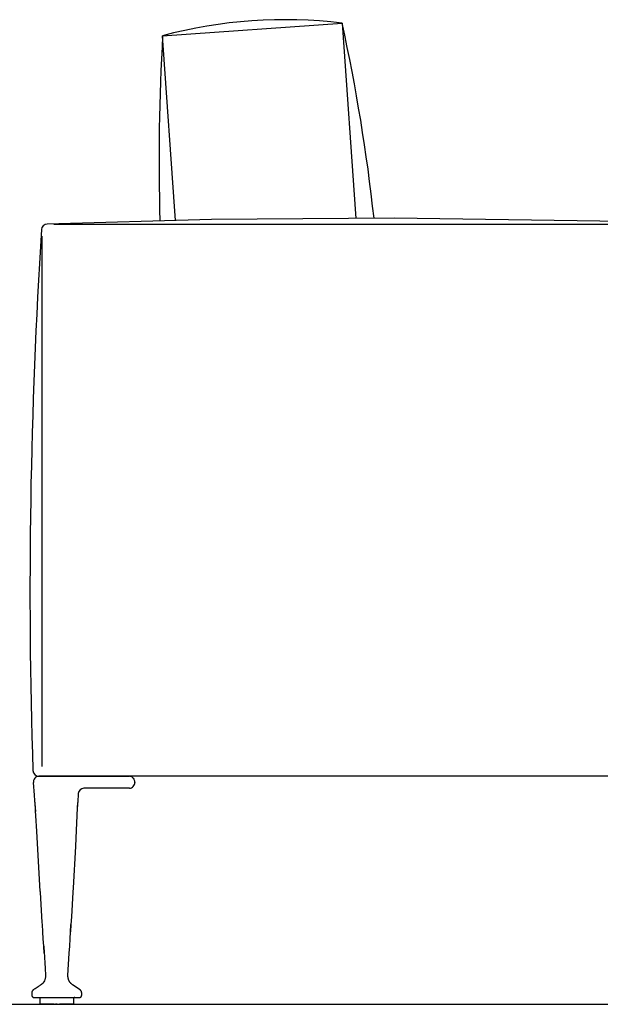
# Model space of a CAD drawing. Units: millimetres. Extents: x 17642 to 21717, y 5713 to 7998.
# Drawn here: x 18139 to 18623, y 5818 to 6639 of the extents above; entities that cross this region are included whole.
import ezdxf

# ---------------------------------------------------------------- set-up
doc = ezdxf.new("R2010")
doc.units = ezdxf.units.MM
doc.header["$MEASUREMENT"] = 0
doc.layers.add('Predefinito', color=7, linetype='Continuous', true_color=0x000000)

msp = doc.modelspace()

# ---------------------------------------------------------------- linework, layer by layer
at = {"layer": 'Predefinito'}
for p, q in [((18258, 6625.47), (18407.64, 6635.88)), ((18407.64, 6635.88), (18418.96, 6473.16)), ((18268.72, 6471.39), (18258, 6625.47)), ((18451.12, 6473.42), (18298.62, 6472.2)), ((18802.99, 6468.52), (18451.12, 6473.42)), ((18298.62, 6472.2), (18161.75, 6468.53)), ((18167.24, 6468.35), (18797.24, 6468.35)), ((18157.24, 6458.35), (18157.24, 6016.59)), ((18151.37, 6006.73), (18152.1, 6007.43)), ((18262.93, 6008.35), (18154.8, 6008.35)), ((18154.8, 6008.35), (18230.14, 6008.35)), ((18230.14, 6008.35), (18230.21, 6008.35)), ((18232.87, 6007.4), (18233.6, 6006.7)), ((18802.24, 6008.35), (18262.93, 6008.35)), ((18151.16, 5992.72), (18150.24, 6003.08)), ((18192.11, 5998.39), (18192.13, 5998.39)), ((18230.29, 5998.39), (18192.23, 5998.39)), ((18234.77, 6003.55), (18234.78, 6003.19)), ((18151.54, 5988.11), (18151.16, 5992.72)), ((18187.58, 5992.72), (18187.2, 5988.11)), ((18187.57, 5992.53), (18187.22, 5988.11)), ((18187.7, 5994.04), (18187.58, 5992.72)), ((18152.21, 5978.94), (18151.54, 5988.11)), ((18152.13, 5979.62), (18151.66, 5986.7)), ((18151.92, 5983.41), (18151.89, 5983.77)), ((18186.79, 5982.14), (18185.6, 5956.66)), ((18186.81, 5982.6), (18186.47, 5975.38)), ((18187.22, 5988.11), (18186.74, 5981.32)), ((18187.08, 5986.49), (18186.79, 5982.14)), ((18187.2, 5988.11), (18186.81, 5982.6)), ((18152.33, 5975.38), (18152.13, 5979.62)), ((18152.98, 5962.63), (18152.33, 5975.38)), ((18153.27, 5957.32), (18152.98, 5962.63)), ((18155.99, 5912.73), (18153.27, 5957.32)), ((18185.6, 5956.66), (18185.24, 5949.89)), ((18185.24, 5949.89), (18183.3, 5915.4)), ((18183.3, 5915.4), (18183.09, 5911.67)), ((18156.06, 5911.67), (18155.99, 5912.73)), ((18157.63, 5886.44), (18156.06, 5911.67)), ((18183.09, 5911.67), (18181.93, 5891.34)), ((18181.93, 5891.34), (18181.56, 5884.8)), ((18157.73, 5884.8), (18157.63, 5886.44)), ((18158.11, 5878.86), (18157.73, 5884.8)), ((18181.56, 5884.8), (18181.22, 5878.83)), ((18181.22, 5878.81), (18181.56, 5884.8)), ((18158.11, 5878.84), (18158.11, 5878.86)), ((18158.48, 5872.88), (18158.11, 5878.84)), ((18180.87, 5872.84), (18181.22, 5878.81)), ((18158.86, 5866.93), (18158.48, 5872.88)), ((18159.24, 5860.98), (18158.86, 5866.93)), ((18158.86, 5866.91), (18159.24, 5860.98)), ((18180.18, 5860.98), (18180.52, 5866.89)), ((18180.52, 5866.89), (18180.87, 5872.84)), ((18159.24, 5860.98), (18159.24, 5860.98)), ((18159.24, 5860.98), (18159.38, 5858.67)), ((18159.38, 5858.67), (18159.52, 5856.36)), ((18179.08, 5842.46), (18180.18, 5860.98)), ((18159.52, 5856.36), (18159.65, 5854.05)), ((18159.65, 5854.05), (18159.79, 5851.75)), ((18159.79, 5851.75), (18159.93, 5849.44)), ((18159.93, 5849.44), (18160, 5848.28)), ((18160, 5848.28), (18160.06, 5847.13)), ((18160.06, 5847.13), (18160.13, 5845.98)), ((18160.13, 5845.98), (18160.2, 5844.82)), ((18160.2, 5844.82), (18160.24, 5844.24)), ((18160.24, 5844.24), (18160.27, 5843.67)), ((18160.27, 5843.67), (18160.31, 5843.09)), ((18160.31, 5843.09), (18160.32, 5842.8)), ((18160.32, 5842.8), (18160.34, 5842.51)), ((18160.34, 5842.51), (18160.35, 5842.37)), ((18160.35, 5841.67), (18160.34, 5841.38)), ((18160.35, 5842.37), (18160.35, 5842.23)), ((18160.35, 5842.23), (18160.36, 5841.95)), ((18160.36, 5841.95), (18160.35, 5841.67)), ((18179.06, 5841.96), (18179.07, 5842.15)), ((18179.07, 5841.77), (18179.06, 5841.96)), ((18179.07, 5842.15), (18179.08, 5842.46)), ((18179.07, 5841.58), (18179.07, 5841.77)), ((18179.08, 5841.38), (18179.07, 5841.58)), ((18154.85, 5833.46), (18154.08, 5832.94)), ((18155.23, 5833.72), (18154.85, 5833.46)), ((18155.62, 5833.98), (18155.23, 5833.72)), ((18156, 5834.24), (18155.62, 5833.98)), ((18156.2, 5834.37), (18156, 5834.24)), ((18156.39, 5834.5), (18156.2, 5834.37)), ((18156.5, 5834.58), (18156.39, 5834.5)), ((18156.62, 5834.66), (18156.5, 5834.58)), ((18156.85, 5834.83), (18156.62, 5834.66)), ((18157.07, 5835.01), (18156.85, 5834.83)), ((18157.29, 5835.19), (18157.07, 5835.01)), ((18157.71, 5835.59), (18157.29, 5835.19)), ((18158.11, 5836.01), (18157.71, 5835.59)), ((18158.83, 5836.95), (18158.11, 5836.01)), ((18159.43, 5837.98), (18158.83, 5836.95)), ((18159.88, 5839.09), (18159.43, 5837.98)), ((18160.05, 5839.65), (18159.88, 5839.09)), ((18160.19, 5840.23), (18160.05, 5839.65)), ((18160.28, 5840.8), (18160.19, 5840.23)), ((18160.34, 5841.38), (18160.28, 5840.8)), ((18179.1, 5841.17), (18179.08, 5841.38)), ((18179.12, 5840.97), (18179.1, 5841.17)), ((18179.14, 5840.77), (18179.12, 5840.97)), ((18179.17, 5840.57), (18179.14, 5840.77)), ((18179.21, 5840.37), (18179.17, 5840.57)), ((18179.25, 5840.17), (18179.21, 5840.37)), ((18179.29, 5839.97), (18179.25, 5840.17)), ((18179.33, 5839.81), (18179.29, 5839.97)), ((18179.37, 5839.65), (18179.33, 5839.81)), ((18179.41, 5839.5), (18179.37, 5839.65)), ((18179.46, 5839.34), (18179.41, 5839.5)), ((18179.5, 5839.19), (18179.46, 5839.34)), ((18179.55, 5839.04), (18179.5, 5839.19)), ((18179.61, 5838.88), (18179.55, 5839.04)), ((18179.67, 5838.73), (18179.61, 5838.88)), ((18179.73, 5838.58), (18179.67, 5838.73)), ((18179.79, 5838.43), (18179.73, 5838.58)), ((18179.85, 5838.28), (18179.79, 5838.43)), ((18179.92, 5838.14), (18179.85, 5838.28)), ((18179.99, 5837.99), (18179.92, 5838.14)), ((18180.06, 5837.85), (18179.99, 5837.99)), ((18180.14, 5837.7), (18180.06, 5837.85)), ((18180.22, 5837.56), (18180.14, 5837.7)), ((18180.3, 5837.42), (18180.22, 5837.56)), ((18180.38, 5837.28), (18180.3, 5837.42)), ((18180.46, 5837.15), (18180.38, 5837.28)), ((18180.55, 5837.01), (18180.46, 5837.15)), ((18180.64, 5836.88), (18180.55, 5837.01)), ((18180.73, 5836.75), (18180.64, 5836.88)), ((18180.83, 5836.62), (18180.73, 5836.75)), ((18180.92, 5836.49), (18180.83, 5836.62)), ((18181.02, 5836.36), (18180.92, 5836.49)), ((18181.12, 5836.24), (18181.02, 5836.36)), ((18181.23, 5836.11), (18181.12, 5836.24)), ((18181.33, 5835.99), (18181.23, 5836.11)), ((18181.44, 5835.87), (18181.33, 5835.99)), ((18181.55, 5835.76), (18181.44, 5835.87)), ((18181.66, 5835.64), (18181.55, 5835.76)), ((18181.77, 5835.53), (18181.66, 5835.64)), ((18181.91, 5835.4), (18181.77, 5835.53)), ((18182.04, 5835.28), (18181.91, 5835.4)), ((18182.18, 5835.15), (18182.04, 5835.28)), ((18182.32, 5835.04), (18182.18, 5835.15)), ((18182.46, 5834.92), (18182.32, 5835.04)), ((18182.61, 5834.81), (18182.46, 5834.92)), ((18182.76, 5834.7), (18182.61, 5834.81)), ((18182.91, 5834.59), (18182.76, 5834.7)), ((18189.23, 5830.32), (18182.91, 5834.59)), ((18148.91, 5828.03), (18148.9, 5827.94)), ((18148.9, 5827.94), (18148.9, 5826.01)), ((18148.9, 5826.01), (18148.9, 5825.96)), ((18148.9, 5825.96), (18148.9, 5825.92)), ((18148.9, 5825.92), (18148.9, 5825.87)), ((18148.9, 5825.87), (18148.91, 5825.83)), ((18148.92, 5828.21), (18148.91, 5828.12)), ((18148.91, 5828.12), (18148.91, 5828.03)), ((18148.91, 5825.83), (18148.91, 5825.78)), ((18148.91, 5825.78), (18148.92, 5825.74)), ((18148.94, 5828.3), (18148.92, 5828.21)), ((18148.92, 5825.74), (18148.93, 5825.69)), ((18148.93, 5825.69), (18148.93, 5825.64)), ((18148.93, 5825.64), (18148.94, 5825.6)), ((18148.95, 5828.39), (18148.94, 5828.3)), ((18148.94, 5825.6), (18148.95, 5825.55)), ((18148.97, 5828.48), (18148.95, 5828.39)), ((18148.95, 5825.55), (18148.96, 5825.5)), ((18148.96, 5825.5), (18148.98, 5825.46)), ((18148.99, 5828.57), (18148.97, 5828.48)), ((18148.98, 5825.46), (18148.99, 5825.41)), ((18149.01, 5828.66), (18148.99, 5828.57)), ((18148.99, 5825.41), (18149.01, 5825.36)), ((18149.04, 5828.75), (18149.01, 5828.66)), ((18149.01, 5825.36), (18149.02, 5825.32)), ((18149.02, 5825.32), (18149.04, 5825.27)), ((18149.07, 5828.84), (18149.04, 5828.75)), ((18149.04, 5825.27), (18149.06, 5825.22)), ((18149.06, 5825.22), (18149.08, 5825.18)), ((18149.1, 5828.92), (18149.07, 5828.84)), ((18149.08, 5825.18), (18149.1, 5825.13)), ((18149.13, 5829.01), (18149.1, 5828.92)), ((18149.1, 5825.13), (18149.12, 5825.09)), ((18149.17, 5829.1), (18149.13, 5829.01)), ((18149.21, 5829.18), (18149.17, 5829.1)), ((18149.25, 5829.26), (18149.21, 5829.18)), ((18149.3, 5829.35), (18149.25, 5829.26)), ((18149.35, 5829.43), (18149.3, 5829.35)), ((18149.4, 5829.5), (18149.35, 5829.43)), ((18149.45, 5829.58), (18149.4, 5829.5)), ((18149.5, 5829.66), (18149.45, 5829.58)), ((18149.56, 5829.73), (18149.5, 5829.66)), ((18149.62, 5829.8), (18149.56, 5829.73)), ((18149.68, 5829.87), (18149.62, 5829.8)), ((18149.74, 5829.94), (18149.68, 5829.87)), ((18149.81, 5830), (18149.74, 5829.94)), ((18149.88, 5830.07), (18149.81, 5830)), ((18149.94, 5830.13), (18149.88, 5830.07)), ((18150.01, 5830.18), (18149.94, 5830.13)), ((18150.08, 5830.24), (18150.01, 5830.18)), ((18150.16, 5830.29), (18150.08, 5830.24)), ((18150.08, 5830.24), (18150.08, 5830.24)), ((18150.23, 5830.34), (18150.16, 5830.29)), ((18150.32, 5830.41), (18150.23, 5830.34)), ((18150.42, 5830.47), (18150.32, 5830.41)), ((18150.61, 5830.6), (18150.42, 5830.47)), ((18151, 5830.86), (18150.61, 5830.6)), ((18151.38, 5831.12), (18151, 5830.86)), ((18151.77, 5831.38), (18151.38, 5831.12)), ((18152.54, 5831.9), (18151.77, 5831.38)), ((18153.31, 5832.42), (18152.54, 5831.9)), ((18154.08, 5832.94), (18153.31, 5832.42)), ((18189.3, 5830.27), (18189.23, 5830.32)), ((18189.34, 5830.24), (18189.3, 5830.27)), ((18189.38, 5830.2), (18189.34, 5830.24)), ((18189.42, 5830.17), (18189.38, 5830.2)), ((18189.46, 5830.14), (18189.42, 5830.17)), ((18189.5, 5830.1), (18189.46, 5830.14)), ((18189.54, 5830.07), (18189.5, 5830.1)), ((18189.58, 5830.03), (18189.54, 5830.07)), ((18189.62, 5830), (18189.58, 5830.03)), ((18189.69, 5829.92), (18189.62, 5830)), ((18189.76, 5829.85), (18189.69, 5829.92)), ((18189.82, 5829.77), (18189.76, 5829.85)), ((18189.89, 5829.7), (18189.82, 5829.77)), ((18189.95, 5829.62), (18189.89, 5829.7)), ((18190, 5829.53), (18189.95, 5829.62)), ((18190.06, 5829.45), (18190, 5829.53)), ((18190.11, 5829.36), (18190.06, 5829.45)), ((18190.16, 5829.28), (18190.11, 5829.36)), ((18190.2, 5829.2), (18190.16, 5829.28)), ((18190.24, 5829.12), (18190.2, 5829.2)), ((18190.27, 5829.04), (18190.24, 5829.12)), ((18190.31, 5828.95), (18190.27, 5829.04)), ((18190.29, 5825.08), (18190.31, 5825.12)), ((18190.34, 5828.87), (18190.31, 5828.95)), ((18190.31, 5825.12), (18190.33, 5825.15)), ((18190.33, 5825.15), (18190.35, 5825.19)), ((18190.37, 5828.78), (18190.34, 5828.87)), ((18190.35, 5825.19), (18190.36, 5825.22)), ((18190.36, 5825.22), (18190.38, 5825.26)), ((18190.4, 5828.7), (18190.37, 5828.78)), ((18190.38, 5825.26), (18190.39, 5825.3)), ((18190.39, 5825.3), (18190.4, 5825.34)), ((18190.42, 5828.62), (18190.4, 5828.7)), ((18190.4, 5825.34), (18190.42, 5825.37)), ((18190.44, 5828.55), (18190.42, 5828.62)), ((18190.42, 5825.37), (18190.43, 5825.41)), ((18190.43, 5825.41), (18190.44, 5825.45)), ((18190.45, 5828.48), (18190.44, 5828.55)), ((18190.44, 5825.45), (18190.46, 5825.51)), ((18190.47, 5828.4), (18190.45, 5828.48)), ((18190.46, 5825.51), (18190.47, 5825.57)), ((18190.48, 5828.33), (18190.47, 5828.4)), ((18190.47, 5825.57), (18190.49, 5825.64)), ((18190.49, 5828.25), (18190.48, 5828.33)), ((18190.5, 5828.18), (18190.49, 5828.25)), ((18190.49, 5825.64), (18190.5, 5825.7)), ((18190.51, 5828.1), (18190.5, 5828.18)), ((18190.5, 5825.76), (18190.51, 5825.83)), ((18190.5, 5825.7), (18190.5, 5825.76)), ((18190.51, 5828.04), (18190.51, 5828.1)), ((18190.51, 5827.98), (18190.51, 5828.04)), ((18190.52, 5827.86), (18190.51, 5827.98)), ((18190.51, 5825.83), (18190.52, 5825.89)), ((18190.52, 5825.95), (18190.52, 5827.86)), ((18190.52, 5825.89), (18190.52, 5825.95)), ((17641.85, 5818.35), (19106.94, 5818.35)), ((18149.12, 5825.09), (18149.15, 5825.04)), ((18149.15, 5825.04), (18149.17, 5825)), ((18149.17, 5825), (18149.2, 5824.96)), ((18149.2, 5824.96), (18149.23, 5824.91)), ((18149.23, 5824.91), (18149.25, 5824.87)), ((18149.25, 5824.87), (18149.28, 5824.83)), ((18149.28, 5824.83), (18149.32, 5824.79)), ((18149.32, 5824.79), (18149.35, 5824.75)), ((18149.35, 5824.75), (18149.38, 5824.71)), ((18149.38, 5824.71), (18149.41, 5824.67)), ((18149.41, 5824.67), (18149.45, 5824.63)), ((18149.45, 5824.63), (18149.49, 5824.59)), ((18149.49, 5824.59), (18149.52, 5824.56)), ((18149.52, 5824.56), (18149.56, 5824.52)), ((18149.56, 5824.52), (18149.6, 5824.49)), ((18149.6, 5824.49), (18149.64, 5824.46)), ((18149.64, 5824.46), (18149.68, 5824.42)), ((18149.68, 5824.42), (18149.72, 5824.39)), ((18149.72, 5824.39), (18149.76, 5824.36)), ((18149.76, 5824.36), (18149.8, 5824.33)), ((18149.8, 5824.33), (18149.85, 5824.31)), ((18149.85, 5824.31), (18149.89, 5824.28)), ((18149.89, 5824.28), (18149.93, 5824.26)), ((18149.93, 5824.26), (18149.98, 5824.23)), ((18149.98, 5824.23), (18150.02, 5824.21)), ((18150.02, 5824.21), (18150.07, 5824.19)), ((18150.07, 5824.19), (18150.12, 5824.17)), ((18150.12, 5824.17), (18150.16, 5824.15)), ((18150.16, 5824.15), (18150.21, 5824.13)), ((18150.21, 5824.13), (18150.25, 5824.11)), ((18150.25, 5824.11), (18150.3, 5824.1)), ((18150.3, 5824.1), (18150.35, 5824.08)), ((18150.35, 5824.08), (18150.39, 5824.07)), ((18150.39, 5824.07), (18150.44, 5824.06)), ((18150.44, 5824.06), (18150.49, 5824.05)), ((18150.49, 5824.05), (18150.53, 5824.04)), ((18150.53, 5824.04), (18150.58, 5824.03)), ((18150.58, 5824.03), (18150.63, 5824.03)), ((18150.63, 5824.03), (18150.67, 5824.02)), ((18150.67, 5824.02), (18150.72, 5824.02)), ((18150.72, 5824.02), (18188.57, 5824.01)), ((18155.08, 5823.94), (18155.26, 5823.84)), ((18155.26, 5823.84), (18155.42, 5823.71)), ((18155.42, 5823.71), (18155.55, 5823.56)), ((18155.55, 5823.56), (18155.64, 5823.38)), ((18155.64, 5823.38), (18155.67, 5823.28)), ((18155.67, 5823.28), (18155.7, 5823.19)), ((18155.7, 5823.19), (18155.71, 5823.1)), ((18155.71, 5823.1), (18155.71, 5823.05)), ((18155.71, 5823.05), (18155.71, 5823.01)), ((18155.71, 5823.01), (18155.71, 5822.95)), ((18155.71, 5822.95), (18155.71, 5822.89)), ((18155.71, 5822.89), (18155.71, 5822.78)), ((18155.71, 5822.78), (18155.71, 5822.55)), ((18155.71, 5822.55), (18155.71, 5822.32)), ((18155.71, 5822.32), (18155.71, 5822.09)), ((18155.71, 5822.09), (18155.71, 5821.64)), ((18155.71, 5821.64), (18155.71, 5821.18)), ((18155.71, 5821.18), (18155.71, 5820.72)), ((18155.71, 5820.72), (18155.71, 5820.27)), ((18155.71, 5820.27), (18155.71, 5820.04)), ((18155.71, 5820.04), (18155.71, 5819.81)), ((18155.71, 5819.81), (18155.71, 5819.58)), ((18155.71, 5819.58), (18155.71, 5819.47)), ((18155.71, 5819.47), (18155.71, 5819.35)), ((18155.71, 5819.35), (18155.71, 5819.33)), ((18155.71, 5819.33), (18155.71, 5819.31)), ((18155.71, 5819.31), (18155.72, 5819.26)), ((18155.72, 5819.26), (18155.73, 5819.17)), ((18155.73, 5819.17), (18155.75, 5819.08)), ((18155.75, 5819.08), (18155.78, 5818.99)), ((18155.78, 5818.99), (18155.87, 5818.81)), ((18155.87, 5818.81), (18156, 5818.65)), ((18156, 5818.65), (18156.16, 5818.52)), ((18156.16, 5818.52), (18156.34, 5818.42)), ((18156.34, 5818.42), (18156.44, 5818.39)), ((18156.44, 5818.39), (18156.53, 5818.37)), ((18156.53, 5818.37), (18156.62, 5818.36)), ((18156.63, 5818.36), (18156.68, 5818.35)), ((18156.7, 5818.35), (18156.69, 5818.35)), ((18156.69, 5818.35), (18156.69, 5818.35)), ((18156.74, 5818.35), (18156.7, 5818.35)), ((18156.81, 5818.35), (18156.74, 5818.35)), ((18156.91, 5818.35), (18156.81, 5818.35)), ((18157.19, 5818.35), (18156.91, 5818.35)), ((18157.6, 5818.35), (18157.19, 5818.35)), ((18158.14, 5818.35), (18157.6, 5818.35)), ((18158.81, 5818.35), (18158.14, 5818.35)), ((18159.6, 5818.35), (18158.81, 5818.35)), ((18160.5, 5818.35), (18159.6, 5818.35)), ((18161.5, 5818.35), (18160.5, 5818.35)), ((18162.58, 5818.35), (18161.5, 5818.35)), ((18163.73, 5818.35), (18162.58, 5818.35)), ((18164.92, 5818.35), (18163.73, 5818.35)), ((18166.13, 5818.35), (18164.92, 5818.35)), ((18167.34, 5818.35), (18166.13, 5818.35)), ((18167.04, 5818.35), (18167.04, 5818.35)), ((18167.34, 5818.35), (18167.32, 5818.35)), ((18167.35, 5818.35), (18167.34, 5818.35)), ((18167.51, 5818.35), (18167.5, 5818.35)), ((18167.66, 5818.35), (18167.64, 5818.35)), ((18167.95, 5818.35), (18167.94, 5818.35)), ((18167.95, 5818.35), (18167.95, 5818.35)), ((18168.12, 5818.35), (18168.07, 5818.35)), ((18168.26, 5818.35), (18168.23, 5818.35)), ((18168.4, 5818.35), (18168.29, 5818.35)), ((18168.54, 5818.35), (18168.53, 5818.35)), ((18168.56, 5818.35), (18168.54, 5818.35)), ((18168.7, 5818.35), (18168.69, 5818.35)), ((18168.85, 5818.35), (18168.83, 5818.35)), ((18169, 5818.35), (18168.98, 5818.35)), ((18169.42, 5818.35), (18169.13, 5818.35)), ((18169.14, 5818.35), (18169.13, 5818.35)), ((18169.13, 5818.35), (18169.13, 5818.35)), ((18169.57, 5818.35), (18169.42, 5818.35)), ((18169.42, 5818.35), (18169.42, 5818.35)), ((18169.71, 5818.35), (18169.57, 5818.35)), ((18169.57, 5818.35), (18169.57, 5818.35)), ((18169.85, 5818.35), (18169.71, 5818.35)), ((18170, 5818.35), (18169.85, 5818.35)), ((18173.29, 5818.35), (18172.08, 5818.35)), ((18174.5, 5818.35), (18173.29, 5818.35)), ((18175.69, 5818.35), (18174.5, 5818.35)), ((18176.84, 5818.35), (18175.69, 5818.35)), ((18177.92, 5818.35), (18176.84, 5818.35)), ((18178.92, 5818.35), (18177.92, 5818.35)), ((18179.82, 5818.35), (18178.92, 5818.35)), ((18180.61, 5818.35), (18179.82, 5818.35)), ((18181.28, 5818.35), (18180.61, 5818.35)), ((18181.82, 5818.35), (18181.28, 5818.35)), ((18182.23, 5818.35), (18181.82, 5818.35)), ((18182.52, 5818.35), (18182.23, 5818.35)), ((18182.68, 5818.35), (18182.52, 5818.35)), ((18182.73, 5818.35), (18182.68, 5818.35)), ((18182.75, 5818.35), (18182.73, 5818.35)), ((18182.77, 5818.36), (18182.75, 5818.35)), ((18182.79, 5818.36), (18182.77, 5818.36)), ((18182.81, 5818.36), (18182.79, 5818.36)), ((18182.83, 5818.36), (18182.81, 5818.36)), ((18182.85, 5818.36), (18182.83, 5818.36)), ((18182.87, 5818.37), (18182.85, 5818.36)), ((18182.88, 5818.37), (18182.87, 5818.37)), ((18182.9, 5818.37), (18182.88, 5818.37)), ((18182.92, 5818.38), (18182.9, 5818.37)), ((18182.94, 5818.38), (18182.92, 5818.38)), ((18182.96, 5818.38), (18182.94, 5818.38)), ((18182.98, 5818.39), (18182.96, 5818.38)), ((18183, 5818.4), (18182.98, 5818.39)), ((18183.01, 5818.4), (18183, 5818.4)), ((18183.03, 5818.41), (18183.01, 5818.4)), ((18183.05, 5818.41), (18183.03, 5818.41)), ((18183.07, 5818.42), (18183.05, 5818.41)), ((18183.09, 5818.43), (18183.07, 5818.42)), ((18183.1, 5818.43), (18183.09, 5818.43)), ((18183.12, 5818.44), (18183.1, 5818.43)), ((18183.14, 5818.45), (18183.12, 5818.44)), ((18183.15, 5818.46), (18183.14, 5818.45)), ((18183.17, 5818.47), (18183.15, 5818.46)), ((18183.19, 5818.47), (18183.17, 5818.47)), ((18183.2, 5818.48), (18183.19, 5818.47)), ((18183.22, 5818.49), (18183.2, 5818.48)), ((18183.24, 5818.5), (18183.22, 5818.49)), ((18183.25, 5818.51), (18183.24, 5818.5)), ((18183.27, 5818.52), (18183.25, 5818.51)), ((18183.28, 5818.53), (18183.27, 5818.52)), ((18183.3, 5818.55), (18183.28, 5818.53)), ((18183.32, 5818.56), (18183.3, 5818.55)), ((18183.33, 5818.57), (18183.32, 5818.56)), ((18183.35, 5818.58), (18183.33, 5818.57)), ((18183.36, 5818.59), (18183.35, 5818.58)), ((18183.38, 5818.61), (18183.36, 5818.59)), ((18183.39, 5818.62), (18183.38, 5818.61)), ((18183.4, 5818.63), (18183.39, 5818.62)), ((18183.42, 5818.65), (18183.4, 5818.63)), ((18183.43, 5818.66), (18183.42, 5818.65)), ((18183.44, 5818.67), (18183.43, 5818.66)), ((18183.46, 5818.69), (18183.44, 5818.67)), ((18183.47, 5818.7), (18183.46, 5818.69)), ((18183.48, 5818.72), (18183.47, 5818.7)), ((18183.49, 5818.73), (18183.48, 5818.72)), ((18183.51, 5818.75), (18183.49, 5818.73)), ((18183.52, 5818.76), (18183.51, 5818.75)), ((18183.53, 5818.78), (18183.52, 5818.76)), ((18183.54, 5818.8), (18183.53, 5818.78)), ((18183.55, 5818.81), (18183.54, 5818.8)), ((18183.56, 5818.83), (18183.55, 5818.81)), ((18183.57, 5818.84), (18183.56, 5818.83)), ((18183.58, 5818.86), (18183.57, 5818.84)), ((18183.59, 5818.88), (18183.58, 5818.86)), ((18183.6, 5818.89), (18183.59, 5818.88)), ((18183.61, 5818.91), (18183.6, 5818.89)), ((18183.62, 5818.94), (18183.61, 5818.93)), ((18183.61, 5818.93), (18183.61, 5818.91)), ((18183.63, 5818.96), (18183.62, 5818.94)), ((18183.64, 5818.98), (18183.63, 5818.96)), ((18183.65, 5819.01), (18183.64, 5819)), ((18183.64, 5819), (18183.64, 5818.98)), ((18183.66, 5819.03), (18183.65, 5819.01)), ((18183.67, 5819.07), (18183.66, 5819.05)), ((18183.66, 5819.05), (18183.66, 5819.03)), ((18183.68, 5819.11), (18183.67, 5819.09)), ((18183.67, 5819.09), (18183.67, 5819.07)), ((18183.69, 5819.14), (18183.68, 5819.12)), ((18183.68, 5819.12), (18183.68, 5819.11)), ((18183.7, 5819.18), (18183.69, 5819.16)), ((18183.69, 5819.16), (18183.69, 5819.14)), ((18183.71, 5819.26), (18183.7, 5819.24)), ((18183.7, 5819.24), (18183.7, 5819.22)), ((18183.7, 5819.22), (18183.7, 5819.2)), ((18183.7, 5819.2), (18183.7, 5819.18)), ((18183.72, 5823.13), (18183.71, 5823.1)), ((18183.71, 5823.1), (18183.71, 5823.08)), ((18183.71, 5823.08), (18183.71, 5823.05)), ((18183.71, 5823.05), (18183.71, 5823.03)), ((18183.71, 5823.03), (18183.71, 5819.33)), ((18183.71, 5819.33), (18183.71, 5819.31)), ((18183.71, 5819.31), (18183.71, 5819.29)), ((18183.71, 5819.29), (18183.71, 5819.28)), ((18183.71, 5819.28), (18183.71, 5819.26)), ((18183.73, 5823.2), (18183.72, 5823.18)), ((18183.72, 5823.18), (18183.72, 5823.15)), ((18183.72, 5823.15), (18183.72, 5823.13)), ((18183.74, 5823.24), (18183.73, 5823.22)), ((18183.73, 5823.22), (18183.73, 5823.2)), ((18183.75, 5823.28), (18183.74, 5823.26)), ((18183.74, 5823.26), (18183.74, 5823.24)), ((18183.76, 5823.32), (18183.75, 5823.3)), ((18183.75, 5823.3), (18183.75, 5823.28)), ((18183.77, 5823.34), (18183.76, 5823.32)), ((18183.78, 5823.38), (18183.77, 5823.36)), ((18183.77, 5823.36), (18183.77, 5823.34)), ((18183.79, 5823.4), (18183.78, 5823.38)), ((18183.8, 5823.42), (18183.79, 5823.4)), ((18183.81, 5823.44), (18183.8, 5823.42)), ((18183.82, 5823.46), (18183.81, 5823.44)), ((18183.83, 5823.48), (18183.82, 5823.46)), ((18183.84, 5823.49), (18183.83, 5823.48)), ((18183.85, 5823.51), (18183.84, 5823.49)), ((18183.86, 5823.53), (18183.85, 5823.51)), ((18183.87, 5823.55), (18183.86, 5823.53)), ((18183.88, 5823.56), (18183.87, 5823.55)), ((18183.89, 5823.58), (18183.88, 5823.56)), ((18183.9, 5823.6), (18183.89, 5823.58)), ((18183.91, 5823.61), (18183.9, 5823.6)), ((18183.93, 5823.63), (18183.91, 5823.61)), ((18183.94, 5823.65), (18183.93, 5823.63)), ((18183.95, 5823.66), (18183.94, 5823.65)), ((18183.97, 5823.68), (18183.95, 5823.66)), ((18183.98, 5823.69), (18183.97, 5823.68)), ((18183.99, 5823.71), (18183.98, 5823.69)), ((18184.01, 5823.72), (18183.99, 5823.71)), ((18184.02, 5823.74), (18184.01, 5823.72)), ((18184.04, 5823.75), (18184.02, 5823.74)), ((18184.05, 5823.76), (18184.04, 5823.75)), ((18184.07, 5823.78), (18184.05, 5823.76)), ((18184.09, 5823.79), (18184.07, 5823.78)), ((18184.1, 5823.8), (18184.09, 5823.79)), ((18184.12, 5823.81), (18184.1, 5823.8)), ((18184.14, 5823.83), (18184.12, 5823.81)), ((18184.15, 5823.84), (18184.14, 5823.83)), ((18184.17, 5823.85), (18184.15, 5823.84)), ((18184.19, 5823.86), (18184.17, 5823.85)), ((18184.2, 5823.87), (18184.19, 5823.86)), ((18184.22, 5823.88), (18184.2, 5823.87)), ((18184.24, 5823.89), (18184.22, 5823.88)), ((18184.26, 5823.9), (18184.24, 5823.89)), ((18184.28, 5823.91), (18184.26, 5823.9)), ((18184.29, 5823.92), (18184.28, 5823.91)), ((18184.31, 5823.93), (18184.29, 5823.92)), ((18184.33, 5823.93), (18184.31, 5823.93)), ((18184.35, 5823.94), (18184.33, 5823.93)), ((18184.37, 5823.95), (18184.35, 5823.94)), ((18184.39, 5823.96), (18184.37, 5823.95)), ((18184.41, 5823.96), (18184.39, 5823.96)), ((18184.43, 5823.97), (18184.41, 5823.96)), ((18184.45, 5823.97), (18184.43, 5823.97)), ((18184.47, 5823.98), (18184.45, 5823.97)), ((18184.49, 5823.98), (18184.47, 5823.98)), ((18184.51, 5823.99), (18184.49, 5823.98)), ((18184.53, 5823.99), (18184.51, 5823.99)), ((18184.55, 5823.99), (18184.53, 5823.99)), ((18184.57, 5824), (18184.55, 5823.99)), ((18184.59, 5824), (18184.57, 5824)), ((18184.61, 5824), (18184.59, 5824)), ((18184.63, 5824), (18184.61, 5824)), ((18184.65, 5824.01), (18184.63, 5824)), ((18188.57, 5824.01), (18188.61, 5824.01)), ((18188.61, 5824.01), (18188.64, 5824.01)), ((18188.64, 5824.01), (18188.68, 5824.01)), ((18188.68, 5824.01), (18188.72, 5824.02)), ((18188.72, 5824.02), (18188.76, 5824.02)), ((18188.76, 5824.02), (18188.8, 5824.03)), ((18188.8, 5824.03), (18188.84, 5824.03)), ((18188.84, 5824.03), (18188.88, 5824.04)), ((18188.88, 5824.04), (18188.92, 5824.05)), ((18188.92, 5824.05), (18188.96, 5824.06)), ((18188.96, 5824.06), (18188.99, 5824.06)), ((18188.99, 5824.06), (18189.03, 5824.07)), ((18189.03, 5824.07), (18189.07, 5824.08)), ((18189.07, 5824.08), (18189.11, 5824.1)), ((18189.11, 5824.1), (18189.15, 5824.11)), ((18189.15, 5824.11), (18189.18, 5824.12)), ((18189.18, 5824.12), (18189.22, 5824.13)), ((18189.22, 5824.13), (18189.26, 5824.15)), ((18189.26, 5824.15), (18189.29, 5824.16)), ((18189.29, 5824.16), (18189.33, 5824.18)), ((18189.33, 5824.18), (18189.36, 5824.19)), ((18189.36, 5824.19), (18189.4, 5824.21)), ((18189.4, 5824.21), (18189.44, 5824.23)), ((18189.44, 5824.23), (18189.47, 5824.25)), ((18189.47, 5824.25), (18189.5, 5824.27)), ((18189.5, 5824.27), (18189.54, 5824.29)), ((18189.54, 5824.29), (18189.57, 5824.31)), ((18189.57, 5824.31), (18189.6, 5824.33)), ((18189.6, 5824.33), (18189.64, 5824.35)), ((18189.64, 5824.35), (18189.67, 5824.37)), ((18189.67, 5824.37), (18189.7, 5824.39)), ((18189.7, 5824.39), (18189.73, 5824.42)), ((18189.73, 5824.42), (18189.76, 5824.44)), ((18189.76, 5824.44), (18189.8, 5824.47)), ((18189.8, 5824.47), (18189.83, 5824.49)), ((18189.83, 5824.49), (18189.86, 5824.52)), ((18189.86, 5824.52), (18189.89, 5824.55)), ((18189.89, 5824.55), (18189.91, 5824.57)), ((18189.91, 5824.57), (18189.94, 5824.6)), ((18189.94, 5824.6), (18189.97, 5824.63)), ((18189.97, 5824.63), (18190, 5824.66)), ((18190, 5824.66), (18190.03, 5824.69)), ((18190.03, 5824.69), (18190.05, 5824.72)), ((18190.05, 5824.72), (18190.08, 5824.75)), ((18190.08, 5824.75), (18190.1, 5824.78)), ((18190.1, 5824.78), (18190.13, 5824.81)), ((18190.13, 5824.81), (18190.15, 5824.85)), ((18190.15, 5824.85), (18190.17, 5824.88)), ((18190.17, 5824.88), (18190.19, 5824.91)), ((18190.19, 5824.91), (18190.22, 5824.95)), ((18190.22, 5824.95), (18190.24, 5824.98)), ((18190.24, 5824.98), (18190.26, 5825.01)), ((18190.26, 5825.01), (18190.28, 5825.05)), ((18190.28, 5825.05), (18190.29, 5825.08))]:
    msp.add_line(p, q, dxfattribs=at)
for centre, radius, start, end in [((18359.76, 6243.41), 395.38, 83.04356, 104.91308), ((16897.49, 6305.31), 1545.9, 6.23783, 12.34721), ((20015.83, 6522.18), 1760.86, 176.63706, 181.66409), ((18161.94, 6463.53), 5, 92.17161, 176.38591), ((22871.99, 6163.62), 4724.59, 176.35661, 181.82449), ((18154.8, 6013.35), 5, 181.82809, 270), ((18155.13, 6003.57), 4.91, 139.99786, 163.54994), ((18154.84, 6003.88), 4.48, 107.18554, 127.56449), ((18154.8, 6003.99), 4.36, 90.04644, 107.1727), ((18230.13, 6003.96), 4.39, 72.34899, 89.03294), ((18230.08, 6003.81), 4.55, 52.14553, 72.31931), ((18229.79, 6003.51), 4.97, 17.05451, 39.99415), ((18155.27, 6003.53), 5.05, 163.50638, 185.09883), ((18192.33, 5993.75), 4.64, 91.22765, 176.44204), ((18230.18, 6002.98), 4.6, 271.29463, 2.51393), ((18229.7, 6003.47), 5.07, 0.907, 17.12455), ((18169.66, 356015.73), 350197.38, 269.9996209, 269.9997194), ((18169.69, 362984.64), 357166.28, 269.9997194, 269.9998152), ((18169.71, 367367.86), 361549.51, 269.9998151, 269.9999086), ((18169.71, 369242.68), 363424.33, 270.0000455, 270.0000915), ((18169.71, 367367.97), 361549.62, 270.0000914, 270.0001849), ((18169.73, 362961.38), 357143.03, 270.0001848, 270.0002806), ((18169.76, 356019.11), 350200.75, 270.0002806, 270.0003791)]:
    msp.add_arc(centre, radius, start, end, dxfattribs=at)

doc.saveas('drawing.dxf')
